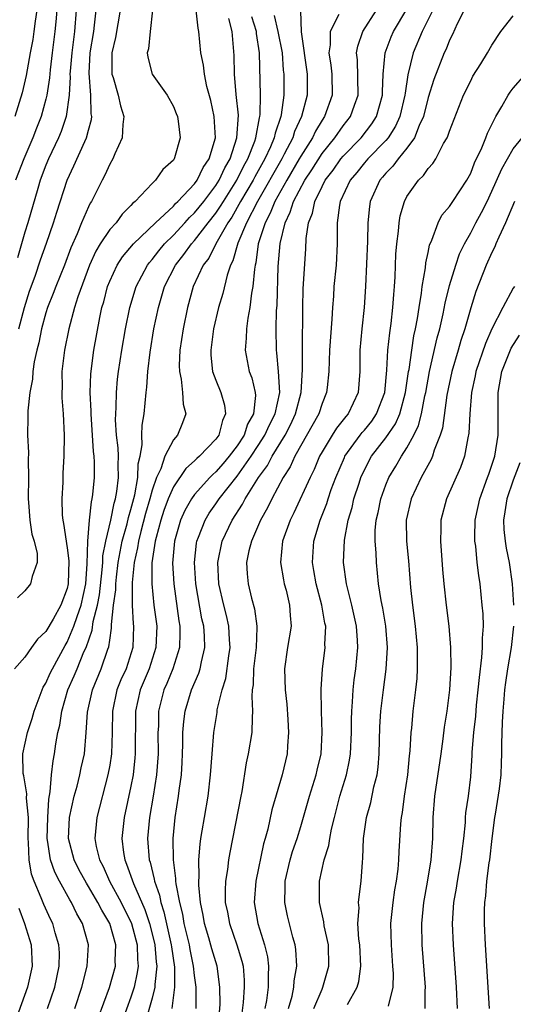
# Model space of a CAD drawing. Units: inches. Extents: x 2634000 to 2637000, y 1479000 to 1482000.
# Drawn here: x 2635081 to 2635127, y 1479147 to 1479240 of the extents above; entities that cross this region are included whole.
import ezdxf

# ---------------------------------------------------------------- set-up
doc = ezdxf.new("R2010")
doc.units = ezdxf.units.IN
doc.header["$MEASUREMENT"] = 0
doc.layers.add('LD26341479_2ft', color=6, linetype='Continuous')

msp = doc.modelspace()

# ---------------------------------------------------------------- linework, layer by layer
at = {"layer": 'LD26341479_2ft'}
for points, elevation in [([(2635093.043, 1479241), (2635092.801, 1479239), (2635092.644, 1479237.356), (2635092.537, 1479237), (2635092.587, 1479236.587), (2635093.005, 1479235), (2635094.403, 1479233), (2635095, 1479231.925), (2635095.274, 1479231.274), (2635095.377, 1479231), (2635095.448, 1479230.552), (2635095.641, 1479229), (2635095.11, 1479227.109), (2635095.074, 1479227), (2635095, 1479226.893), (2635094.004, 1479225.996), (2635093.32, 1479225), (2635093, 1479224.701), (2635091.413, 1479223), (2635091.175, 1479222.824), (2635091, 1479222.613), (2635090.192, 1479221.809), (2635089.597, 1479221), (2635089, 1479220.347), (2635088.116, 1479219), (2635087.69, 1479218.31), (2635087.105, 1479217), (2635086.006, 1479214.006), (2635085.694, 1479213), (2635085.144, 1479211), (2635084.74, 1479209), (2635084.502, 1479207), (2635084.512, 1479205.488), (2635084.491, 1479205), (2635084.499, 1479204.499), (2635084.618, 1479203), (2635084.699, 1479201), (2635084.677, 1479199), (2635084.596, 1479197.404), (2635084.581, 1479196.581), (2635084.495, 1479195), (2635084.536, 1479193.464), (2635084.582, 1479193), (2635084.66, 1479192.66), (2635085, 1479190.399), (2635085.157, 1479189.157), (2635085.101, 1479187), (2635085, 1479186.548), (2635084.404, 1479185), (2635083.679, 1479183.679), (2635083, 1479182.502), (2635082.207, 1479181.793), (2635081.627, 1479181), (2635081, 1479180.093), (2635080.03, 1479179)], 9026), ([(2635082.142, 1479241), (2635081.98, 1479239.98), (2635081.873, 1479239), (2635081.766, 1479238.234), (2635081.508, 1479237), (2635081.129, 1479234.871), (2635080.765, 1479233.235), (2635080.077, 1479231)], 9036), ([(2635084.023, 1479241), (2635083.918, 1479239.918), (2635083.848, 1479239), (2635083.591, 1479237), (2635083.403, 1479235.403), (2635083.345, 1479234.655), (2635083.088, 1479233), (2635083, 1479232.63), (2635082.548, 1479231), (2635082.094, 1479229.906), (2635081.75, 1479229), (2635080.902, 1479227), (2635080.134, 1479225)], 9034), ([(2635085.839, 1479241), (2635085.686, 1479239), (2635085.427, 1479237), (2635085.278, 1479235.278), (2635085.263, 1479235), (2635085.28, 1479234.719), (2635085.18, 1479233), (2635084.912, 1479231), (2635084.429, 1479229.571), (2635084.189, 1479229), (2635083.239, 1479227), (2635083, 1479226.418), (2635082.468, 1479225), (2635082.228, 1479224.228), (2635081.284, 1479221), (2635081, 1479220.107), (2635080.695, 1479219), (2635080.306, 1479217.694)], 9032), ([(2635089.981, 1479241), (2635089.559, 1479238.441), (2635089.207, 1479237), (2635089.198, 1479235.198), (2635089.215, 1479235), (2635089.327, 1479234.674), (2635089.8, 1479233), (2635090.008, 1479232.008), (2635090.341, 1479231), (2635090.234, 1479230.234), (2635090.19, 1479229), (2635089.477, 1479227.477), (2635089.285, 1479227), (2635089, 1479226.512), (2635088.529, 1479225.47), (2635088.278, 1479225), (2635087.295, 1479223), (2635087.175, 1479222.825), (2635087, 1479222.485), (2635086.361, 1479221), (2635085.943, 1479219.943), (2635085.358, 1479218.642), (2635084.739, 1479217), (2635083.928, 1479215), (2635083.68, 1479214.32), (2635083.156, 1479213), (2635083, 1479212.513), (2635082.574, 1479211), (2635082.315, 1479209.685), (2635082.128, 1479209), (2635081.882, 1479207.882), (2635081.762, 1479207), (2635081.734, 1479206.266), (2635081.475, 1479205), (2635081.289, 1479203.289), (2635081.297, 1479202.703), (2635081.271, 1479201), (2635081.349, 1479199.349), (2635081.338, 1479198.662), (2635081.361, 1479197), (2635081.317, 1479195), (2635081.357, 1479194.643), (2635081.471, 1479193), (2635081.682, 1479191.682), (2635081.896, 1479191), (2635082.157, 1479189.843), (2635082.181, 1479189), (2635081.69, 1479187.69), (2635081.539, 1479187), (2635081, 1479186.347), (2635080.327, 1479185.673)], 9028), ([(2635080.451, 1479211), (2635080.973, 1479213.027), (2635081.452, 1479214.548), (2635081.968, 1479215.968), (2635082.49, 1479217.51), (2635083.063, 1479219.063), (2635083.725, 1479221), (2635084.021, 1479221.979), (2635084.989, 1479225), (2635085.636, 1479226.364), (2635086.655, 1479228.655), (2635086.827, 1479229), (2635087, 1479229.716), (2635087.279, 1479230.721), (2635087.308, 1479231), (2635087.262, 1479231.262), (2635087.234, 1479233), (2635087.065, 1479235.065), (2635087.177, 1479237), (2635087.514, 1479239), (2635087.585, 1479239.585), (2635087.721, 1479241)], 9030), ([(2635083.144, 1479147), (2635083.831, 1479149), (2635084.253, 1479151), (2635084.26, 1479152.26), (2635084.225, 1479153), (2635083.881, 1479154.119), (2635083.642, 1479155), (2635083.427, 1479155.427), (2635082.802, 1479156.802), (2635082.561, 1479157.439), (2635081.89, 1479159), (2635081.652, 1479159.652), (2635081.41, 1479161), (2635081.366, 1479162.634), (2635081.321, 1479163), (2635081.342, 1479165), (2635081.182, 1479166.818), (2635081.205, 1479167.205), (2635081, 1479168.345), (2635080.919, 1479168.919), (2635080.862, 1479169.138), (2635080.823, 1479171), (2635081.265, 1479173), (2635081.697, 1479174.303), (2635081.887, 1479175), (2635082.751, 1479177.249), (2635083, 1479177.638), (2635083.409, 1479178.591), (2635083.602, 1479179), (2635084.81, 1479181.19), (2635085, 1479181.492), (2635085.636, 1479183), (2635085.927, 1479183.927), (2635086.313, 1479185), (2635086.749, 1479187), (2635086.889, 1479188.889), (2635086.939, 1479191), (2635087.096, 1479193), (2635087.275, 1479194.725), (2635087.356, 1479195), (2635087.415, 1479195.415), (2635087.557, 1479197), (2635087.556, 1479198.444), (2635087.53, 1479199), (2635087.469, 1479199.469), (2635087.248, 1479203), (2635087.252, 1479203.252), (2635087.177, 1479205), (2635087.218, 1479206.782), (2635087.496, 1479209), (2635088.064, 1479212.064), (2635088.269, 1479213), (2635088.441, 1479213.559), (2635088.805, 1479215), (2635089, 1479215.491), (2635089.701, 1479217), (2635090.206, 1479217.794), (2635091.238, 1479219), (2635093.31, 1479221), (2635095, 1479222.567), (2635095.202, 1479222.798), (2635095.424, 1479223), (2635097, 1479224.667), (2635097.248, 1479225), (2635097.813, 1479226.187), (2635098.381, 1479227), (2635098.955, 1479229), (2635098.836, 1479231), (2635098.514, 1479232.514), (2635098.162, 1479233.838), (2635097.922, 1479235), (2635097.835, 1479235.835), (2635097.585, 1479237), (2635097.382, 1479239), (2635097.324, 1479239.324), (2635097.147, 1479241)], 9024), ([(2635085.717, 1479147), (2635086.388, 1479149), (2635086.892, 1479151), (2635087.009, 1479153), (2635086.451, 1479155), (2635085.916, 1479155.916), (2635085.415, 1479157), (2635085.25, 1479157.25), (2635084.279, 1479159), (2635083.836, 1479159.836), (2635083.435, 1479161), (2635083.158, 1479162.842), (2635083.122, 1479163), (2635083.17, 1479165), (2635083.27, 1479166.73), (2635083.409, 1479167.41), (2635083.522, 1479169), (2635083.676, 1479170.324), (2635083.815, 1479171), (2635083.936, 1479171.936), (2635084.13, 1479173), (2635084.308, 1479173.692), (2635084.489, 1479175), (2635085.071, 1479177), (2635085.667, 1479178.333), (2635085.925, 1479179), (2635086.582, 1479180.582), (2635086.777, 1479181), (2635087.367, 1479182.633), (2635087.461, 1479183.461), (2635087.855, 1479185), (2635088.038, 1479185.962), (2635088.307, 1479188.307), (2635088.352, 1479189), (2635088.366, 1479189.634), (2635088.637, 1479191), (2635089.118, 1479193), (2635089.426, 1479194.574), (2635089.556, 1479195), (2635089.683, 1479195.683), (2635089.831, 1479197), (2635089.786, 1479198.214), (2635089.816, 1479199), (2635089.793, 1479199.793), (2635089.65, 1479201), (2635089.562, 1479202.438), (2635089.574, 1479203), (2635089.619, 1479203.618), (2635089.642, 1479205), (2635089.746, 1479206.254), (2635089.829, 1479207), (2635090.137, 1479209), (2635090.494, 1479211), (2635090.887, 1479213), (2635091.489, 1479215), (2635092.559, 1479217), (2635092.748, 1479217.252), (2635093, 1479217.525), (2635093.64, 1479218.36), (2635094.173, 1479219), (2635095, 1479219.82), (2635096.091, 1479221), (2635096.515, 1479221.485), (2635097, 1479221.926), (2635097.857, 1479223), (2635099, 1479224.496), (2635099.318, 1479225), (2635099.85, 1479226.15), (2635100.344, 1479227), (2635100.991, 1479229), (2635101.121, 1479231.121), (2635100.929, 1479233.071), (2635100.761, 1479235), (2635100.728, 1479236.728), (2635100.545, 1479239), (2635100.226, 1479240.226)], 9022), ([(2635087.917, 1479146.083), (2635088.987, 1479148.987), (2635089.536, 1479151), (2635089.518, 1479151.518), (2635089.575, 1479153), (2635089.009, 1479155), (2635088.254, 1479156.253), (2635087.894, 1479157), (2635087, 1479158.506), (2635086.803, 1479158.803), (2635086.109, 1479160.109), (2635085.658, 1479161), (2635085.127, 1479163), (2635085.21, 1479165), (2635085.664, 1479167), (2635085.928, 1479167.929), (2635086.202, 1479169), (2635086.331, 1479169.669), (2635086.619, 1479171), (2635086.798, 1479173), (2635086.92, 1479174.92), (2635087.371, 1479177), (2635088.205, 1479179), (2635088.834, 1479180.834), (2635088.928, 1479181.072), (2635089, 1479181.7), (2635089.172, 1479182.828), (2635089.166, 1479183.166), (2635089.369, 1479185), (2635089.572, 1479186.428), (2635089.574, 1479187), (2635089.634, 1479187.634), (2635089.803, 1479189), (2635090.004, 1479190.004), (2635090.18, 1479191), (2635090.635, 1479192.635), (2635090.765, 1479193.235), (2635091, 1479194.004), (2635091.359, 1479195.359), (2635091.654, 1479197), (2635091.695, 1479198.305), (2635091.876, 1479199), (2635092.076, 1479200.076), (2635092.04, 1479201), (2635092.061, 1479201.939), (2635092.263, 1479203), (2635092.437, 1479205), (2635092.501, 1479205.499), (2635092.584, 1479207), (2635092.799, 1479208.799), (2635093.174, 1479211), (2635093.589, 1479213), (2635094.175, 1479215), (2635095.19, 1479217), (2635095.996, 1479218.004), (2635096.699, 1479219), (2635097, 1479219.326), (2635098.278, 1479221), (2635099, 1479221.907), (2635099.448, 1479222.552), (2635099.706, 1479223), (2635100.971, 1479225), (2635101.648, 1479226.352), (2635102.01, 1479227), (2635102.667, 1479228.667), (2635102.775, 1479229), (2635103.116, 1479230.884), (2635103.155, 1479231), (2635103.177, 1479231.177), (2635103.202, 1479233), (2635103.119, 1479237), (2635102.827, 1479238.827), (2635102.815, 1479239), (2635102.382, 1479240.382)], 9020), ([(2635104.494, 1479240.494), (2635104.847, 1479239), (2635105.23, 1479237), (2635105.355, 1479235.355), (2635105.404, 1479235), (2635105.396, 1479233), (2635105.148, 1479231.148), (2635105.115, 1479231), (2635104.581, 1479229.419), (2635104.507, 1479229), (2635104.141, 1479228.141), (2635103.606, 1479227), (2635102.671, 1479225.329), (2635102.507, 1479225), (2635101.337, 1479223), (2635100.492, 1479221.508), (2635100.139, 1479221), (2635098.988, 1479219), (2635098.326, 1479217.674), (2635097.808, 1479217), (2635096.867, 1479215), (2635096.32, 1479213), (2635095.924, 1479211), (2635095.622, 1479209), (2635095.551, 1479207.551), (2635095.567, 1479207), (2635095.747, 1479206.253), (2635095.873, 1479205), (2635095.913, 1479203.913), (2635096.161, 1479203), (2635095.849, 1479202.151), (2635095.389, 1479201), (2635095, 1479200.552), (2635094.208, 1479199), (2635093.815, 1479197.815), (2635093.413, 1479197), (2635093, 1479195.827), (2635092.78, 1479195), (2635092.378, 1479193.622), (2635091.923, 1479191.923), (2635091.7, 1479191), (2635091.621, 1479190.379), (2635091.303, 1479189), (2635091.104, 1479187.104), (2635091.106, 1479185), (2635091.224, 1479183.225), (2635091.254, 1479183), (2635091.195, 1479181), (2635090.539, 1479179), (2635090.053, 1479177.947), (2635089.678, 1479177), (2635089.268, 1479175), (2635089.24, 1479173), (2635089.17, 1479171), (2635089, 1479169.908), (2635088.838, 1479169), (2635087.781, 1479165), (2635087.675, 1479163.675), (2635087.597, 1479163), (2635087.724, 1479162.275), (2635088.039, 1479161), (2635088.373, 1479160.373), (2635088.98, 1479159), (2635090.072, 1479157), (2635091.048, 1479155), (2635091.58, 1479153), (2635091.614, 1479151.615), (2635091.677, 1479151), (2635091.603, 1479150.397), (2635091.297, 1479149), (2635091, 1479148.073), (2635090.184, 1479145.815)], 9018), ([(2635106.957, 1479240.957), (2635107.02, 1479238.98), (2635107.591, 1479235), (2635107.6, 1479233), (2635107.075, 1479231), (2635106.419, 1479229.581), (2635106.244, 1479229), (2635105.448, 1479227.448), (2635105.207, 1479227), (2635102.915, 1479223), (2635101.882, 1479221), (2635101.066, 1479219.066), (2635100.607, 1479217.394), (2635100.389, 1479217), (2635100.065, 1479216.064), (2635099.657, 1479214.343), (2635099.259, 1479213), (2635098.788, 1479211), (2635098.515, 1479209), (2635098.527, 1479208.527), (2635098.698, 1479207), (2635099, 1479206.185), (2635099.484, 1479205), (2635099.82, 1479203.82), (2635099.916, 1479203), (2635099.614, 1479202.386), (2635099.274, 1479201), (2635099, 1479200.627), (2635097.474, 1479199), (2635097.215, 1479198.785), (2635097, 1479198.56), (2635096.158, 1479197.842), (2635095, 1479196.138), (2635094.507, 1479195), (2635094.107, 1479193.893), (2635093.81, 1479193), (2635093.371, 1479191.371), (2635093.284, 1479191), (2635092.982, 1479188.982), (2635092.961, 1479187), (2635093.171, 1479185), (2635093.43, 1479183), (2635093.358, 1479181), (2635092.707, 1479179), (2635091.864, 1479177), (2635091.425, 1479175), (2635091.415, 1479171), (2635091.385, 1479170.615), (2635091.201, 1479169), (2635091, 1479167.926), (2635090.379, 1479165), (2635090.157, 1479163), (2635090.303, 1479161.697), (2635090.413, 1479161), (2635090.597, 1479160.598), (2635091.237, 1479158.763), (2635092.313, 1479156.313), (2635092.747, 1479155), (2635093, 1479154.041), (2635093.251, 1479153), (2635093.39, 1479151.39), (2635093.448, 1479151), (2635093.257, 1479149.257), (2635093.258, 1479149), (2635093, 1479147.991), (2635092.335, 1479145.665)], 9016), ([(2635110.595, 1479240.595), (2635109.775, 1479239), (2635109.759, 1479237.759), (2635109.628, 1479237), (2635109.823, 1479235.822), (2635109.911, 1479235), (2635109.957, 1479233), (2635109.233, 1479231), (2635109, 1479230.663), (2635108.374, 1479229.627), (2635108.09, 1479229), (2635107, 1479227.268), (2635106.855, 1479227), (2635105.677, 1479225), (2635104.559, 1479223), (2635104.115, 1479221.885), (2635103.635, 1479221), (2635102.998, 1479219), (2635102.766, 1479217.234), (2635102.697, 1479217), (2635102.628, 1479216.628), (2635102.493, 1479215), (2635102.367, 1479214.367), (2635102.202, 1479213), (2635102.003, 1479212.003), (2635101.875, 1479211), (2635101.863, 1479210.137), (2635101.756, 1479209), (2635102.138, 1479207), (2635102.376, 1479206.376), (2635102.688, 1479205), (2635102.72, 1479204.72), (2635102.542, 1479203), (2635101.986, 1479202.014), (2635101.662, 1479201), (2635101, 1479199.981), (2635100.257, 1479199), (2635099.678, 1479198.322), (2635099, 1479197.537), (2635098.706, 1479197.294), (2635098.426, 1479197), (2635097, 1479195.412), (2635096.7, 1479195), (2635096.086, 1479193.914), (2635095.676, 1479193), (2635095.106, 1479191), (2635094.928, 1479188.928), (2635095.028, 1479187), (2635095.504, 1479183.504), (2635095.598, 1479183), (2635095.619, 1479182.381), (2635095.578, 1479181), (2635094.958, 1479179), (2635094.396, 1479177.604), (2635094.114, 1479177), (2635093.61, 1479175), (2635093.587, 1479173.587), (2635093.551, 1479173), (2635093.562, 1479171), (2635093.411, 1479169), (2635093.09, 1479167), (2635092.747, 1479165), (2635092.567, 1479163), (2635092.724, 1479161), (2635092.799, 1479160.798), (2635093.194, 1479159.194), (2635093.216, 1479159), (2635093.684, 1479157.684), (2635093.808, 1479157), (2635094.11, 1479156.11), (2635094.8, 1479153), (2635094.816, 1479152.816), (2635095.111, 1479150.889), (2635095.12, 1479149), (2635094.854, 1479147)], 9014), ([(2635097.158, 1479147), (2635097.145, 1479149), (2635097, 1479150.122), (2635096.908, 1479151), (2635096.571, 1479152.571), (2635096.504, 1479153), (2635096.031, 1479155), (2635095.88, 1479155.88), (2635095.594, 1479157), (2635095.257, 1479158.743), (2635095.234, 1479159), (2635095.233, 1479159.233), (2635095.002, 1479161), (2635094.968, 1479163), (2635095.154, 1479165), (2635095.483, 1479167), (2635095.543, 1479167.543), (2635095.752, 1479169), (2635095.829, 1479170.171), (2635095.866, 1479171), (2635095.899, 1479171.899), (2635095.906, 1479173), (2635095.979, 1479174.021), (2635096.104, 1479175), (2635096.718, 1479177), (2635097.411, 1479178.589), (2635097.53, 1479179), (2635097.647, 1479179.646), (2635097.965, 1479181), (2635097.924, 1479182.076), (2635097.855, 1479183), (2635097.691, 1479183.691), (2635097.1, 1479187), (2635096.98, 1479189), (2635097.187, 1479190.813), (2635097.221, 1479191), (2635097.38, 1479191.38), (2635097.982, 1479193), (2635098.363, 1479193.637), (2635099, 1479194.535), (2635099.308, 1479195), (2635101, 1479197.127), (2635102.325, 1479199), (2635103, 1479200.023), (2635103.619, 1479201), (2635104.043, 1479201.957), (2635104.586, 1479203), (2635105.017, 1479205), (2635104.912, 1479207), (2635104.74, 1479208.74), (2635104.697, 1479209), (2635104.667, 1479211), (2635104.713, 1479212.713), (2635104.767, 1479213.233), (2635104.873, 1479216.873), (2635105.042, 1479219.042), (2635105.519, 1479221), (2635106.013, 1479221.987), (2635106.318, 1479223), (2635107.383, 1479225), (2635108.027, 1479225.973), (2635109, 1479227.513), (2635110.211, 1479229), (2635111, 1479230.112), (2635111.696, 1479231), (2635112.061, 1479232.061), (2635112.407, 1479233), (2635112.338, 1479236.338), (2635112.258, 1479237), (2635112.373, 1479237.627), (2635112.84, 1479239), (2635114.128, 1479241)], 9012), ([(2635099.359, 1479146.641), (2635099.414, 1479147.414), (2635099.389, 1479149), (2635099.113, 1479151), (2635098.631, 1479152.63), (2635098.347, 1479153.653), (2635097.941, 1479155), (2635097.803, 1479155.803), (2635097.543, 1479157), (2635097.386, 1479158.614), (2635097.382, 1479159), (2635097.419, 1479159.418), (2635097.411, 1479161), (2635097.514, 1479162.486), (2635097.589, 1479163), (2635097.726, 1479163.726), (2635097.919, 1479165), (2635098.284, 1479167), (2635098.51, 1479169), (2635098.643, 1479171), (2635098.813, 1479173), (2635099.112, 1479174.888), (2635099.138, 1479175.138), (2635099.584, 1479177), (2635099.927, 1479178.073), (2635100.217, 1479180.217), (2635100.347, 1479181), (2635100.292, 1479181.708), (2635100.234, 1479183), (2635100.008, 1479184.009), (2635099.753, 1479185), (2635099.287, 1479187), (2635099.18, 1479189), (2635099.604, 1479191), (2635100.542, 1479193), (2635101.513, 1479194.487), (2635101.772, 1479195), (2635103.029, 1479197), (2635103.861, 1479198.139), (2635104.299, 1479199), (2635105.513, 1479201), (2635106.026, 1479201.974), (2635106.512, 1479203), (2635107.042, 1479205), (2635107.162, 1479207.162), (2635107.152, 1479209), (2635107.176, 1479210.824), (2635107.194, 1479211.194), (2635107.202, 1479213), (2635107.236, 1479214.764), (2635107.459, 1479218.541), (2635107.499, 1479219.499), (2635107.723, 1479221), (2635108.103, 1479221.897), (2635108.311, 1479223), (2635109, 1479224.412), (2635109.306, 1479225), (2635110.042, 1479225.958), (2635110.782, 1479227), (2635111, 1479227.265), (2635112.693, 1479229), (2635113.698, 1479230.302), (2635114.132, 1479231), (2635114.696, 1479233), (2635114.692, 1479233.308), (2635114.768, 1479235), (2635114.939, 1479237), (2635115.502, 1479238.498), (2635115.726, 1479239), (2635117, 1479241.102)], 9010), ([(2635119.426, 1479241), (2635118.425, 1479239), (2635117.573, 1479237), (2635117.069, 1479234.931), (2635116.814, 1479233.186), (2635116.806, 1479233), (2635116.328, 1479231), (2635115.925, 1479230.075), (2635115.228, 1479229), (2635115, 1479228.733), (2635113.315, 1479227), (2635113, 1479226.637), (2635112.274, 1479225.726), (2635111.651, 1479225), (2635110.72, 1479223), (2635110.637, 1479222.637), (2635110.435, 1479221), (2635110.415, 1479220.415), (2635110.428, 1479219), (2635110.322, 1479217), (2635110.124, 1479215), (2635110.067, 1479214.067), (2635109.977, 1479213), (2635109.929, 1479211.929), (2635109.711, 1479209), (2635109.635, 1479207), (2635109.472, 1479205.472), (2635109.436, 1479205), (2635109, 1479203.969), (2635108.685, 1479203), (2635106.442, 1479199), (2635105.995, 1479198.005), (2635105.346, 1479197), (2635104.259, 1479195), (2635103.856, 1479194.144), (2635103.196, 1479193), (2635102.342, 1479191), (2635102.116, 1479190.116), (2635101.895, 1479189), (2635101.947, 1479187.947), (2635102.03, 1479187), (2635102.361, 1479185.639), (2635102.641, 1479184.641), (2635102.867, 1479183), (2635102.874, 1479182.874), (2635102.79, 1479181), (2635102.553, 1479179), (2635102.512, 1479177.488), (2635102.433, 1479177), (2635102.382, 1479176.382), (2635102.465, 1479175), (2635102.405, 1479174.405), (2635102.38, 1479173), (2635102.059, 1479171), (2635101.864, 1479170.136), (2635101.433, 1479167.433), (2635101.338, 1479167), (2635100.31, 1479161.69), (2635100.204, 1479161), (2635100.108, 1479160.108), (2635099.924, 1479159), (2635099.878, 1479158.122), (2635099.89, 1479157), (2635100.085, 1479156.085), (2635100.277, 1479155), (2635100.989, 1479152.989), (2635101.459, 1479151.459), (2635101.557, 1479151), (2635101.661, 1479149.661), (2635101.67, 1479149), (2635101.574, 1479147.574), (2635101.44, 1479146.561)], 9008), ([(2635122.373, 1479241), (2635121.735, 1479239.736), (2635121.278, 1479238.722), (2635121, 1479238.176), (2635120.676, 1479237.324), (2635120.517, 1479237), (2635119.532, 1479234.468), (2635119, 1479232.78), (2635118.546, 1479231), (2635118.151, 1479230.151), (2635117.72, 1479229), (2635117, 1479228.005), (2635116.175, 1479227), (2635115.676, 1479226.324), (2635115, 1479225.662), (2635114.704, 1479225.296), (2635114.432, 1479225), (2635113.538, 1479223), (2635113.465, 1479222.535), (2635113.31, 1479221), (2635113.274, 1479219.274), (2635113.093, 1479215), (2635112.957, 1479213), (2635112.74, 1479211), (2635112.569, 1479209), (2635112.556, 1479207), (2635112.415, 1479205), (2635111.472, 1479203), (2635111.247, 1479202.753), (2635110.363, 1479201.637), (2635109.96, 1479201), (2635109, 1479199.41), (2635108.774, 1479199), (2635108.249, 1479197.751), (2635107.867, 1479197), (2635106.333, 1479193.667), (2635105.985, 1479193), (2635105.277, 1479191), (2635105.099, 1479189), (2635105.363, 1479187.363), (2635105.44, 1479187), (2635105.609, 1479186.391), (2635105.946, 1479185), (2635106, 1479184), (2635106.082, 1479183), (2635105.758, 1479181), (2635105.464, 1479179), (2635105.517, 1479177), (2635105.671, 1479175.671), (2635105.767, 1479174.233), (2635105.831, 1479173), (2635105.734, 1479171.734), (2635105.702, 1479171), (2635105.257, 1479169), (2635104.277, 1479165.724), (2635103.887, 1479163.888), (2635103.649, 1479163), (2635103.496, 1479162.504), (2635102.754, 1479159), (2635102.624, 1479157), (2635102.961, 1479155), (2635103.582, 1479153), (2635103.857, 1479151.857), (2635103.968, 1479151), (2635103.919, 1479150.081), (2635103.935, 1479149), (2635103.77, 1479147.77), (2635103.628, 1479147)], 9006), ([(2635105.828, 1479147), (2635106.177, 1479148.177), (2635106.355, 1479149), (2635106.389, 1479149.611), (2635106.64, 1479151), (2635106.547, 1479152.547), (2635106.473, 1479153), (2635106.264, 1479153.736), (2635105.742, 1479155.742), (2635105.49, 1479157), (2635105.532, 1479158.468), (2635105.523, 1479159), (2635105.994, 1479161), (2635106.225, 1479161.775), (2635106.643, 1479163), (2635107, 1479164.149), (2635107.832, 1479167), (2635108.449, 1479169), (2635108.54, 1479169.46), (2635108.905, 1479171), (2635109.018, 1479173), (2635108.953, 1479175), (2635108.931, 1479177.069), (2635109.047, 1479178.953), (2635109.29, 1479181), (2635109.277, 1479181.276), (2635109.345, 1479183), (2635109.279, 1479183.279), (2635108.996, 1479185), (2635108.445, 1479187), (2635108.239, 1479188.24), (2635108.093, 1479189), (2635108.215, 1479191), (2635108.814, 1479193), (2635109.441, 1479194.559), (2635109.57, 1479195), (2635109.873, 1479195.873), (2635110.295, 1479197), (2635111.105, 1479198.895), (2635111.155, 1479199), (2635112.599, 1479201), (2635112.772, 1479201.228), (2635113, 1479201.478), (2635113.679, 1479202.321), (2635114.14, 1479203), (2635114.905, 1479205), (2635115.114, 1479207.114), (2635115.211, 1479209), (2635115.371, 1479210.629), (2635115.514, 1479211.513), (2635115.683, 1479213), (2635115.753, 1479214.247), (2635115.833, 1479215), (2635115.897, 1479215.897), (2635115.957, 1479218.043), (2635116.037, 1479219), (2635116.203, 1479220.203), (2635116.264, 1479221), (2635116.368, 1479221.632), (2635116.753, 1479223), (2635117, 1479223.469), (2635118.072, 1479225), (2635118.563, 1479225.437), (2635119, 1479226.103), (2635119.441, 1479226.559), (2635119.707, 1479227), (2635120.442, 1479228.442), (2635120.781, 1479229), (2635120.852, 1479229.148), (2635121, 1479229.623), (2635122.339, 1479233), (2635123, 1479234.365), (2635123.217, 1479234.783), (2635123.964, 1479235.964), (2635124.596, 1479237), (2635125, 1479237.71), (2635125.834, 1479239), (2635127, 1479240.469)], 9004), ([(2635108.217, 1479147), (2635109, 1479148.833), (2635109.088, 1479149), (2635109.649, 1479151), (2635109.599, 1479153), (2635109.213, 1479154.787), (2635109.171, 1479155.17), (2635108.755, 1479157), (2635108.75, 1479159), (2635109.2, 1479161), (2635109.637, 1479162.363), (2635109.721, 1479163), (2635109.885, 1479163.885), (2635110.162, 1479165), (2635110.691, 1479167), (2635111.298, 1479169), (2635111.596, 1479170.404), (2635111.677, 1479171), (2635111.776, 1479173), (2635111.776, 1479174.225), (2635111.801, 1479175), (2635111.882, 1479175.882), (2635111.931, 1479177), (2635112.037, 1479177.963), (2635112.191, 1479179), (2635112.383, 1479181), (2635112.356, 1479181.644), (2635112.252, 1479183), (2635111.807, 1479185), (2635111.39, 1479186.61), (2635111.305, 1479187), (2635111.035, 1479189), (2635111.117, 1479191.117), (2635111.469, 1479193), (2635111.83, 1479194.17), (2635112.009, 1479195), (2635112.485, 1479196.485), (2635112.657, 1479197), (2635113, 1479197.737), (2635113.67, 1479199), (2635115, 1479200.744), (2635115.931, 1479202.069), (2635116.319, 1479203), (2635116.869, 1479205), (2635117.151, 1479207), (2635117.191, 1479207.191), (2635117.447, 1479209), (2635117.656, 1479210.344), (2635117.809, 1479211), (2635117.991, 1479211.991), (2635118.139, 1479213), (2635118.371, 1479214.371), (2635118.437, 1479215), (2635118.749, 1479216.749), (2635118.786, 1479217.214), (2635119, 1479218.197), (2635119.129, 1479218.872), (2635119.34, 1479219.34), (2635119.929, 1479221), (2635120.291, 1479221.709), (2635121, 1479222.52), (2635121.182, 1479222.818), (2635121.319, 1479223), (2635122.629, 1479225), (2635122.761, 1479225.239), (2635123, 1479225.678), (2635123.367, 1479226.633), (2635124.044, 1479228.044), (2635124.433, 1479229), (2635124.574, 1479229.426), (2635125.355, 1479231), (2635125.928, 1479231.928), (2635126.521, 1479233), (2635126.709, 1479233.291), (2635127, 1479233.655), (2635128.147, 1479235)], 9002), ([(2635111.385, 1479147.385), (2635112.31, 1479149), (2635112.462, 1479149.538), (2635112.657, 1479151), (2635112.548, 1479153), (2635112.477, 1479153.523), (2635112.387, 1479155), (2635112.482, 1479156.482), (2635112.446, 1479157), (2635112.483, 1479157.518), (2635112.679, 1479159), (2635112.797, 1479160.797), (2635112.846, 1479161.154), (2635112.915, 1479163), (2635113.195, 1479165), (2635113.586, 1479166.414), (2635113.89, 1479167.89), (2635114.177, 1479169), (2635114.282, 1479169.718), (2635114.388, 1479171), (2635114.459, 1479173.541), (2635114.546, 1479175), (2635114.791, 1479177), (2635115.055, 1479178.945), (2635115.16, 1479181), (2635114.995, 1479183), (2635114.716, 1479184.716), (2635114.565, 1479185.435), (2635114.328, 1479187), (2635114.117, 1479189), (2635114.091, 1479189.909), (2635114.004, 1479191), (2635114.017, 1479192.017), (2635114.105, 1479193), (2635114.279, 1479193.721), (2635114.526, 1479195), (2635115, 1479196.303), (2635115.292, 1479197), (2635115.94, 1479198.06), (2635116.484, 1479199), (2635117, 1479199.799), (2635117.649, 1479201), (2635118.097, 1479201.903), (2635118.367, 1479203), (2635118.696, 1479204.696), (2635118.772, 1479205), (2635119.131, 1479207), (2635119.858, 1479210.143), (2635120.1, 1479211), (2635120.409, 1479212.409), (2635120.592, 1479213.408), (2635121, 1479215.078), (2635121.597, 1479217), (2635121.943, 1479218.057), (2635122.402, 1479219), (2635123, 1479220.059), (2635123.491, 1479221), (2635124.033, 1479221.967), (2635124.549, 1479223), (2635125, 1479223.958), (2635125.919, 1479226.081), (2635127, 1479227.95), (2635127.842, 1479229)], 9000), ([(2635127.113, 1479223), (2635126.277, 1479221), (2635125.636, 1479219.636), (2635125.381, 1479219), (2635125.285, 1479218.715), (2635125, 1479218.182), (2635124.464, 1479217), (2635123.482, 1479214.518), (2635123, 1479212.989), (2635122.458, 1479211), (2635122.087, 1479209.913), (2635121.831, 1479209), (2635121.233, 1479207), (2635120.765, 1479204.765), (2635120.334, 1479201.666), (2635120.13, 1479201), (2635119.574, 1479199.574), (2635119.408, 1479199), (2635119.291, 1479198.709), (2635118.34, 1479197), (2635117.39, 1479195), (2635116.934, 1479193), (2635116.962, 1479191), (2635117.144, 1479189.144), (2635117.347, 1479186.653), (2635117.518, 1479185), (2635117.781, 1479183), (2635117.96, 1479181), (2635117.947, 1479179.947), (2635117.963, 1479179), (2635117.914, 1479178.086), (2635117.802, 1479177), (2635117.555, 1479175), (2635117.411, 1479173.411), (2635117.361, 1479173), (2635117.27, 1479171.27), (2635117.209, 1479170.791), (2635117.04, 1479169), (2635116.733, 1479167), (2635116.543, 1479165.457), (2635116.445, 1479165), (2635116.379, 1479164.379), (2635116.22, 1479161.78), (2635116.201, 1479161), (2635116.138, 1479160.138), (2635115.986, 1479159), (2635115.833, 1479158.167), (2635115.67, 1479157), (2635115.461, 1479155), (2635115.496, 1479153), (2635115.652, 1479151), (2635115.689, 1479150.311), (2635115.662, 1479149), (2635115.219, 1479147.219)], 8998), ([(2635127.115, 1479215), (2635127, 1479214.821), (2635126.038, 1479213), (2635125, 1479210.992), (2635124.389, 1479209.612), (2635123.493, 1479207), (2635123.425, 1479206.575), (2635123.084, 1479205), (2635122.935, 1479203), (2635122.833, 1479201.167), (2635122.731, 1479200.731), (2635122.405, 1479199), (2635122.045, 1479197.955), (2635120.709, 1479195), (2635120.187, 1479193), (2635120.189, 1479192.189), (2635120.148, 1479191), (2635120.358, 1479188.357), (2635120.485, 1479187), (2635120.706, 1479185), (2635120.956, 1479183), (2635121.109, 1479181), (2635121.116, 1479179.117), (2635120.996, 1479177), (2635120.748, 1479175), (2635120.511, 1479173.489), (2635120.383, 1479172.383), (2635120.194, 1479171), (2635119.584, 1479167), (2635119.438, 1479165), (2635119.406, 1479163), (2635119.257, 1479161), (2635118.905, 1479158.905), (2635118.552, 1479157), (2635118.366, 1479155), (2635118.409, 1479153), (2635118.715, 1479149), (2635118.684, 1479148.684), (2635118.69, 1479147)], 8996), ([(2635121.772, 1479147), (2635121.653, 1479149), (2635121.367, 1479153), (2635121.295, 1479155), (2635121.412, 1479157), (2635121.65, 1479158.351), (2635121.745, 1479159), (2635122.113, 1479161), (2635122.186, 1479161.814), (2635122.348, 1479163), (2635122.506, 1479164.506), (2635122.52, 1479165), (2635122.556, 1479165.444), (2635122.779, 1479167), (2635123, 1479168.813), (2635123.146, 1479170.854), (2635123.154, 1479171.154), (2635123.303, 1479173), (2635123.48, 1479174.52), (2635123.559, 1479175.559), (2635123.713, 1479177), (2635123.816, 1479178.184), (2635124.06, 1479180.06), (2635124.118, 1479181), (2635124.111, 1479181.889), (2635124.195, 1479183), (2635124.164, 1479184.164), (2635124.094, 1479185), (2635123.882, 1479187), (2635123.766, 1479187.766), (2635123.621, 1479189), (2635123.471, 1479190.529), (2635123.395, 1479191), (2635123.376, 1479191.376), (2635123.418, 1479193), (2635123.712, 1479194.288), (2635123.853, 1479195), (2635124.599, 1479197), (2635124.694, 1479197.306), (2635125, 1479198.154), (2635125.27, 1479199), (2635125.59, 1479201), (2635125.597, 1479205), (2635125.942, 1479207), (2635126.828, 1479209.172), (2635127.595, 1479210.405)], 8994), ([(2635127.619, 1479198.381), (2635127, 1479196.765), (2635126.389, 1479195), (2635126.227, 1479193.773), (2635126.079, 1479193), (2635126.118, 1479192.118), (2635126.251, 1479191), (2635126.349, 1479190.349), (2635126.633, 1479189), (2635126.909, 1479187), (2635127.033, 1479185)], 8992), ([(2635127.019, 1479183), (2635126.812, 1479181), (2635126.479, 1479179), (2635126.283, 1479177.717), (2635126.195, 1479177), (2635126.118, 1479176.118), (2635126.027, 1479175), (2635125.967, 1479173.967), (2635125.917, 1479171.917), (2635125.914, 1479171), (2635125.864, 1479170.136), (2635125.834, 1479169), (2635125.693, 1479167.693), (2635125.297, 1479165.297), (2635125.231, 1479165), (2635124.987, 1479163), (2635124.771, 1479161), (2635124.723, 1479160.723), (2635124.505, 1479159), (2635124.38, 1479157.62), (2635124.286, 1479157), (2635124.261, 1479156.261), (2635124.257, 1479155), (2635124.358, 1479153), (2635124.749, 1479147)], 8992), ([(2635080.442, 1479156.442), (2635080.976, 1479155), (2635081.608, 1479153), (2635081.716, 1479151), (2635081.277, 1479149), (2635080.129, 1479145.872)], 9026)]:
    msp.add_lwpolyline(points, dxfattribs=dict(at, elevation=elevation))

doc.saveas('drawing.dxf')
